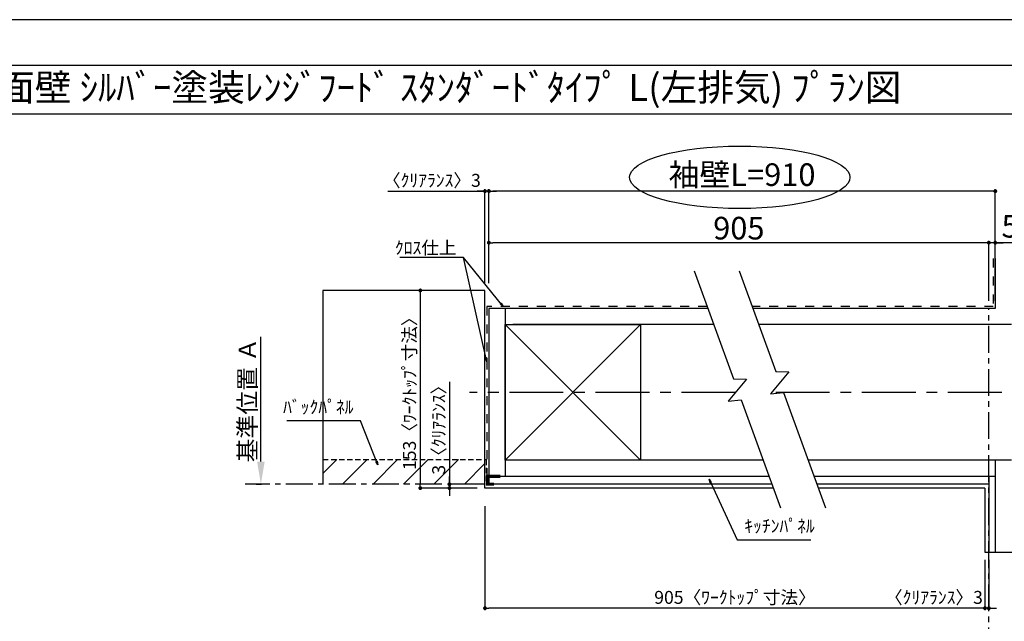
# Model space of a CAD drawing. Extents: x 0 to 26473, y -22065 to -13195.
# Drawn here: x 4371 to 8946, y -16014 to -13220 of the extents above; entities that cross this region are included whole.
import ezdxf
from ezdxf.enums import TextEntityAlignment as Align

# ---------------------------------------------------------------- set-up
doc = ezdxf.new("R2010")
doc.units = 0
doc.header["$LTSCALE"] = 50
doc.header["$MEASUREMENT"] = 0
for name, pattern in [('CENTER', [2, 1.25, -0.25, 0.25, -0.25]), ('DASHED', [0.75, 0.5, -0.25]), ('STYLE_03', [0.416641, 0.208282, -0.208359])]:
    doc.linetypes.add(name, pattern=pattern)
doc.layers.get('0').update_dxf_attribs({"linetype": 'CONTINUOUS'})
doc.layers.get('DEFPOINTS').update_dxf_attribs({"color": 146, "linetype": 'CONTINUOUS'})
for name, color, linetype in [('110-壁芯', 1, 'CENTER'), ('111-壁仕上', 3, 'CONTINUOUS'), ('112-壁内部', 8, 'CONTINUOUS'), ('126-甲板', 2, 'CONTINUOUS'), ('141-パーツ', 31, 'CONTINUOUS'), ('160-文字', 254, 'CONTINUOUS'), ('166-寸法B', 11, 'CONTINUOUS'), ('180-補助', 161, 'CONTINUOUS'), ('190-図面外枠', 5, 'CONTINUOUS')]:
    doc.layers.add(name, color=color, linetype=linetype)
doc.styles.add('KH001', font='txt')
doc.dimstyles.new('KH1xx030', dxfattribs={"dimscale": 30, "dimtxt": 2, "dimasz": 0.6, "dimexe": 0.3, "dimexo": 1.2, "dimgap": 0.5, "dimtad": 3, "dimdec": 1, "dimdsep": 46, "dimlunit": 6, "dimtxsty": 'KH001', "dimblk": 'DOT', "dimcen": 1, "dimdle": 1, "dimclrd": 256, "dimclre": 256, "dimclrt": 256, "dimadec": 0, "dimazin": 0, "dimtfac": 1, "dimtdec": 1, "dimtix": 1, "dimtmove": 2, "dimatfit": 3, "dimldrblk": 'CLOSEDBLANK', "dimfxl": 1, "dimtolj": 1, "dimtzin": 0, "dimlwd": -1, "dimlwe": -1, "dimarcsym": 0})

# ---------------------------------------------------------------- blocks, each defined once
blk = doc.blocks.new('A$C5D946DDC')
at = {"layer": '190-図面外枠'}
blk.add_line((271, 14349.3), (20519, 14349.3), dxfattribs=at)
at = {"layer": 'DEFPOINTS'}
blk.add_lwpolyline([(0, 0), (20790, 0), (20790, 14700), (0, 14700)], close=True, dxfattribs=at)
blk = doc.blocks.new('_Dot')
at = {"color": 0, "linetype": 'ByBlock', "lineweight": -2}
blk.add_line((-0.5, 0), (-1, 0), dxfattribs=at)
at = {"color": 0, "linetype": 'ByBlock', "const_width": 0.5}
blk.add_lwpolyline([(-0.25, 0, 1), (0.25, 0, 1)], format="xyb", close=True, dxfattribs=at)
blk = doc.blocks.new('*D77')
at = {"layer": '166-寸法B', "transparency": 16777216}
for p, q in [((8855.9, -15728.5), (8855.9, -15961.9)), ((8873.9, -15728.5), (8873.9, -15961.9)), ((8837.9, -15952.9), (8819.9, -15952.9)), ((8873.9, -15952.9), (8855.9, -15952.9)), ((8891.9, -15952.9), (8909.9, -15952.9))]:
    blk.add_line(p, q, dxfattribs=at)
at = {"layer": 'DEFPOINTS', "color": 0, "transparency": 16777216}
for p in [(8855.9, -15692.5), (8873.9, -15692.5), (8855.9, -15952.9)]:
    blk.add_point(p, dxfattribs=at)
at = {"layer": '166-寸法B', "transparency": 16777216, "xscale": 18, "yscale": 18, "zscale": 18}
blk.add_blockref('_Dot', (8855.9, -15952.9), dxfattribs=at)
at = {"layer": '166-寸法B', "transparency": 16777216, "xscale": 18, "yscale": 18, "zscale": 18, "rotation": 180}
blk.add_blockref('_Dot', (8873.9, -15952.9), dxfattribs=at)
at = {"layer": '166-寸法B', "transparency": 16777216, "insert": (8618.9, -15902.8), "char_height": 60, "attachment_point": 5, "style": 'KH001'}
blk.add_mtext('\\A1;〈ｸﾘｱﾗﾝｽ〉3', dxfattribs=at)
blk = doc.blocks.new('_ClosedBlank')
at = {"color": 0, "linetype": 'ByBlock', "lineweight": -2}
for p, q in [((-1, 0.167), (0, 0)), ((-1, 0.167), (-1, -0.167)), ((0, 0), (-1, -0.167))]:
    blk.add_line(p, q, dxfattribs=at)
blk = doc.blocks.new('*D78')
at = {"layer": '166-寸法B', "transparency": 16777216}
for p, q in [((6532.8, -15479.2), (6532.8, -15961.9)), ((8855.9, -15728.5), (8855.9, -15961.9)), ((8837.9, -15952.9), (6550.8, -15952.9))]:
    blk.add_line(p, q, dxfattribs=at)
at = {"layer": 'DEFPOINTS', "color": 0, "transparency": 16777216}
for p in [(6532.8, -15443.2), (8855.9, -15692.5), (6532.8, -15952.9)]:
    blk.add_point(p, dxfattribs=at)
at = {"layer": '166-寸法B', "transparency": 16777216, "xscale": 18, "yscale": 18, "zscale": 18, "rotation": 180}
blk.add_blockref('_Dot', (6532.8, -15952.9), dxfattribs=at)
at = {"layer": '166-寸法B', "transparency": 16777216, "xscale": 18, "yscale": 18, "zscale": 18}
blk.add_blockref('_Dot', (8855.9, -15952.9), dxfattribs=at)
at = {"layer": '166-寸法B', "transparency": 16777216, "insert": (7694.3, -15902.7), "char_height": 60, "attachment_point": 5, "style": 'KH001'}
blk.add_mtext('\\A1;905〈ﾜｰｸﾄｯﾌﾟ寸法〉', dxfattribs=at)
blk = doc.blocks.new('*D79')
at = {"layer": '166-寸法B', "transparency": 16777216}
for p, q in [((6427.2, -14477.2), (6223.2, -14477.2)), ((6232.2, -14495.2), (6232.2, -15377.2)), ((6427.2, -15395.2), (6223.2, -15395.2))]:
    blk.add_line(p, q, dxfattribs=at)
at = {"layer": 'DEFPOINTS', "color": 0, "transparency": 16777216}
for p in [(6463.2, -14477.2), (6232.2, -15395.2), (6463.2, -15395.2)]:
    blk.add_point(p, dxfattribs=at)
at = {"layer": '166-寸法B', "transparency": 16777216, "xscale": 18, "yscale": 18, "zscale": 18}
for p, rotation in [((6232.2, -14477.2), 90), ((6232.2, -15395.2), 270)]:
    blk.add_blockref('_Dot', p, dxfattribs=dict(at, rotation=rotation))
at = {"layer": '166-寸法B', "transparency": 16777216, "insert": (6182, -14936.2), "char_height": 60, "attachment_point": 5, "rotation": 90, "style": 'KH001'}
blk.add_mtext('\\A1;153〈ﾜｰｸﾄｯﾌﾟ寸法〉', dxfattribs=at)
blk = doc.blocks.new('*D80')
at = {"layer": '166-寸法B', "transparency": 16777216}
for p, q in [((8873.9, -16083.7), (8873.9, -16110.7)), ((8978.9, -16113.7), (9670.5, -16113.7))]:
    blk.add_line(p, q, dxfattribs=at)
blk.add_solid([(8978.9, -16096.2), (8978.9, -16131.2), (8873.9, -16113.7)], dxfattribs=at)
at = {"layer": 'DEFPOINTS', "color": 0, "transparency": 16777216}
for p in [(8873.9, -16113.7), (9661.5, -16113.7), (9661.5, -16201.3)]:
    blk.add_point(p, dxfattribs=at)
at = {"layer": '166-寸法B', "transparency": 16777216, "insert": (9277.5, -16051.2), "char_height": 81, "attachment_point": 5, "style": 'KH001'}
blk.add_mtext('\\A1;基準位置 Ｂ', dxfattribs=at)
blk = doc.blocks.new('_None')
blk = doc.blocks.new('*D81')
at = {"layer": '166-寸法B', "transparency": 16777216}
for p, q in [((6081.3, -14016.1), (6532.8, -14016.1)), ((6514.8, -14016.1), (6496.8, -14016.1)), ((6532.8, -14441.2), (6532.8, -14007.1)), ((6550.8, -14016.1), (6532.8, -14016.1)), ((6550.8, -14016.1), (6532.8, -14016.1)), ((6550.8, -14443.3), (6550.8, -14007.1)), ((6568.8, -14016.1), (6586.8, -14016.1))]:
    blk.add_line(p, q, dxfattribs=at)
at = {"layer": 'DEFPOINTS', "color": 0, "transparency": 16777216}
for p in [(6532.8, -14016.1), (6532.8, -14477.2), (6550.8, -14479.3)]:
    blk.add_point(p, dxfattribs=at)
at = {"layer": '166-寸法B', "transparency": 16777216, "xscale": 18, "yscale": 18, "zscale": 18}
blk.add_blockref('_Dot', (6532.8, -14016.1), dxfattribs=at)
at = {"layer": '166-寸法B', "transparency": 16777216, "xscale": 18, "yscale": 18, "zscale": 18, "rotation": 180}
blk.add_blockref('_Dot', (6550.8, -14016.1), dxfattribs=at)
at = {"layer": '166-寸法B', "transparency": 16777216, "insert": (6286, -13966.1), "char_height": 60, "attachment_point": 5, "style": 'KH001'}
blk.add_mtext('\\A1;〈ｸﾘｱﾗﾝｽ〉3', dxfattribs=at)
blk = doc.blocks.new('*D82')
at = {"layer": '166-寸法B', "transparency": 16777216}
for p, q in [((6550.8, -14443.3), (6550.8, -14007.1)), ((8885.9, -14016.1), (6568.8, -14016.1)), ((8903.9, -14525.2), (8903.9, -14007.1))]:
    blk.add_line(p, q, dxfattribs=at)
at = {"layer": 'DEFPOINTS', "color": 0, "transparency": 16777216}
for p in [(6550.8, -14016.1), (6550.8, -14479.3), (8903.9, -14561.2)]:
    blk.add_point(p, dxfattribs=at)
at = {"layer": '166-寸法B', "transparency": 16777216, "xscale": 18, "yscale": 18, "zscale": 18, "rotation": 180}
blk.add_blockref('_Dot', (6550.8, -14016.1), dxfattribs=at)
at = {"layer": '166-寸法B', "transparency": 16777216, "xscale": 18, "yscale": 18, "zscale": 18}
blk.add_blockref('_Dot', (8903.9, -14016.1), dxfattribs=at)
at = {"layer": '166-寸法B', "transparency": 16777216, "insert": (7727.3, -13939.5), "char_height": 105, "attachment_point": 5, "style": 'KH001'}
blk.add_mtext('\\A1;袖壁L=910', dxfattribs=at)
blk = doc.blocks.new('*D83')
at = {"layer": '166-寸法B', "transparency": 16777216}
for p, q in [((8855.9, -14255.5), (8837.9, -14255.5)), ((8873.9, -14525.2), (8873.9, -14246.5)), ((8903.9, -14255.5), (8873.9, -14255.5)), ((8903.9, -14255.5), (8873.9, -14255.5)), ((8903.9, -14525.2), (8903.9, -14246.5)), ((9817.3, -14255.5), (8903.9, -14255.5)), ((8921.9, -14255.5), (8939.9, -14255.5))]:
    blk.add_line(p, q, dxfattribs=at)
at = {"layer": 'DEFPOINTS', "color": 0, "transparency": 16777216}
for p in [(8873.9, -14255.5), (8873.9, -14561.2), (8903.9, -14561.2)]:
    blk.add_point(p, dxfattribs=at)
at = {"layer": '166-寸法B', "transparency": 16777216, "xscale": 18, "yscale": 18, "zscale": 18}
blk.add_blockref('_Dot', (8873.9, -14255.5), dxfattribs=at)
at = {"layer": '166-寸法B', "transparency": 16777216, "xscale": 18, "yscale": 18, "zscale": 18, "rotation": 180}
blk.add_blockref('_Dot', (8903.9, -14255.5), dxfattribs=at)
at = {"layer": '166-寸法B', "transparency": 16777216, "insert": (9402.5, -14179.2), "char_height": 105, "attachment_point": 5, "style": 'KH001'}
blk.add_mtext('\\A1;5〈ｷｯﾁﾝﾊﾟﾈﾙ〉', dxfattribs=at)
blk = doc.blocks.new('*D84')
at = {"layer": '166-寸法B', "transparency": 16777216}
for p, q in [((6550.8, -14443.3), (6550.8, -14246.5)), ((8855.9, -14255.5), (6568.8, -14255.5)), ((8873.9, -14525.2), (8873.9, -14246.5))]:
    blk.add_line(p, q, dxfattribs=at)
at = {"layer": 'DEFPOINTS', "color": 0, "transparency": 16777216}
for p in [(6550.8, -14255.5), (6550.8, -14479.3), (8873.9, -14561.2)]:
    blk.add_point(p, dxfattribs=at)
at = {"layer": '166-寸法B', "transparency": 16777216, "xscale": 18, "yscale": 18, "zscale": 18, "rotation": 180}
blk.add_blockref('_Dot', (6550.8, -14255.5), dxfattribs=at)
at = {"layer": '166-寸法B', "transparency": 16777216, "xscale": 18, "yscale": 18, "zscale": 18}
blk.add_blockref('_Dot', (8873.9, -14255.5), dxfattribs=at)
at = {"layer": '166-寸法B', "transparency": 16777216, "insert": (7712.3, -14188), "char_height": 105, "attachment_point": 5, "style": 'KH001'}
blk.add_mtext('\\A1;905', dxfattribs=at)
blk = doc.blocks.new('*D85')
at = {"layer": '166-寸法B', "transparency": 16777216}
for p, q in [((6367.7, -14901.1), (6367.7, -15377.2)), ((6367.7, -15359.2), (6367.7, -15341.2)), ((6496.8, -15377.2), (6358.7, -15377.2)), ((6496.8, -15395.2), (6358.7, -15395.2)), ((6367.7, -15377.2), (6367.7, -15395.2)), ((6367.7, -15377.2), (6367.7, -15395.2)), ((6367.7, -15413.2), (6367.7, -15431.2))]:
    blk.add_line(p, q, dxfattribs=at)
at = {"layer": 'DEFPOINTS', "color": 0, "transparency": 16777216}
for p in [(6367.7, -15395.2), (6532.8, -15377.2), (6532.8, -15395.2)]:
    blk.add_point(p, dxfattribs=at)
at = {"layer": '166-寸法B', "transparency": 16777216, "xscale": 18, "yscale": 18, "zscale": 18}
for p, rotation in [((6367.7, -15377.2), 270), ((6367.7, -15395.2), 90)]:
    blk.add_blockref('_Dot', p, dxfattribs=dict(at, rotation=rotation))
at = {"layer": '166-寸法B', "transparency": 16777216, "insert": (6317.7, -15105.5), "char_height": 60, "attachment_point": 5, "rotation": 90, "style": 'KH001'}
blk.add_mtext('\\A1;3〈ｸﾘｱﾗﾝｽ〉', dxfattribs=at)
blk = doc.blocks.new('*D92')
at = {"layer": '166-寸法B', "transparency": 16777216}
for p, q in [((5491.4, -15272.2), (5491.4, -14692)), ((5470.2, -15377.2), (5494.4, -15377.2))]:
    blk.add_line(p, q, dxfattribs=at)
blk.add_solid([(5473.9, -15272.2), (5508.9, -15272.2), (5491.4, -15377.2)], dxfattribs=at)
at = {"layer": 'DEFPOINTS', "color": 0, "transparency": 16777216}
for p in [(5491.4, -14701), (5907, -14701), (5440.2, -15377.2)]:
    blk.add_point(p, dxfattribs=at)
at = {"layer": '166-寸法B', "transparency": 16777216, "insert": (5428.9, -14986.6), "char_height": 81, "attachment_point": 5, "rotation": 90, "style": 'KH001'}
blk.add_mtext('\\A1;基準位置 Ａ', dxfattribs=at)

msp = doc.modelspace()

# ---------------------------------------------------------------- hatches: boundary and pattern name
at = {"layer": '180-補助', "linetype": 'DASHED'}
h = msp.add_hatch(dxfattribs=at)
h.set_pattern_fill('ANSI31', color=13, scale=800, angle=90, style=0)
h.set_pattern_definition([(45, (317842.32, -14816.06), (70.710678, -70.710678), [])])
h.paths.add_polyline_path([(6532.8, -15263.16), (6532.8, -15377.16), (5779.77, -15377.16), (5779.77, -15263.16)])

# ---------------------------------------------------------------- linework, layer by layer
at = {"layer": '110-壁芯', "color": 13, "linetype": 'CENTER', "ltscale": 4}
for p, q in [((7696.64, -14951.16), (6460.46, -14951.16)), ((9734.23, -14951.16), (7865.06, -14951.16))]:
    msp.add_line(p, q, dxfattribs=at)
at = {"layer": '111-壁仕上', "color": 71, "ltscale": 2}
for p, q in [((8903.89, -14329.06), (8903.89, -14561.16)), ((6550.8, -14561.16), (6550.8, -15341.16)), ((6586.8, -14561.16), (6550.8, -14561.16)), ((7568.48, -14561.16), (6586.8, -14561.16)), ((8903.89, -14561.16), (7777.97, -14561.16)), ((6550.8, -15341.16), (6550.8, -15377.16)), ((7852.38, -15341.16), (6550.8, -15341.16)), ((8903.89, -15341.16), (8061.87, -15341.16)), ((8873.89, -15341.16), (8873.89, -15692.51)), ((8903.89, -15341.16), (8903.89, -15692.51)), ((7865.48, -15377.16), (6550.8, -15377.16)), ((8873.89, -15377.16), (8074.97, -15377.16))]:
    msp.add_line(p, q, dxfattribs=at)
at = {"layer": '111-壁仕上', "color": 253, "linetype": 'CENTER', "ltscale": 2}
for p, q in [((8873.89, -16367.13), (8873.89, -14561.16)), ((6532.8, -15377.16), (5418.34, -15377.16))]:
    msp.add_line(p, q, dxfattribs=at)
at = {"layer": '112-壁内部', "linetype": 'STYLE_03', "ltscale": 4}
for p, q in [((8894.89, -14329.06), (8894.89, -14552.16)), ((6541.8, -14552.16), (6541.8, -15341.16)), ((7565.2, -14552.16), (6541.8, -14552.16)), ((8894.89, -14552.16), (7774.7, -14552.16))]:
    msp.add_line(p, q, dxfattribs=at)
at = {"layer": '112-壁内部', "color": 161}
for p, q in [((6625.8, -14561.16), (6625.8, -15341.16)), ((7255.8, -14636.16), (6625.8, -15266.16)), ((6625.8, -14636.16), (7255.8, -15266.16)), ((7595.78, -14636.16), (6661.8, -14636.16)), ((8978.89, -14636.16), (7805.27, -14636.16)), ((7825.08, -15266.16), (6661.8, -15266.16)), ((8978.89, -15266.16), (8034.57, -15266.16)), ((8903.89, -15266.16), (8903.89, -15692.51))]:
    msp.add_line(p, q, dxfattribs=at)
msp.add_lwpolyline([(7255.8, -15266.16), (6625.8, -15266.16), (6625.8, -14636.16), (7255.8, -14636.16)], close=True, dxfattribs=at)
at = {"layer": '126-甲板'}
for p, q in [((6532.8, -14477.16), (5779.77, -14477.16)), ((6532.8, -15395.16), (6532.8, -14477.16)), ((7872.03, -15395.16), (6532.8, -15395.16)), ((8855.89, -15395.16), (8081.52, -15395.16))]:
    msp.add_line(p, q, dxfattribs=at)
msp.add_lwpolyline([(8855.89, -15395.16), (8855.89, -15692.51)], dxfattribs=at)
at = {"layer": '141-パーツ', "const_width": 15}
msp.add_lwpolyline([(6604.8, -15340.99), (6544.8, -15340.99), (6544.8, -15376.99), (6574.8, -15376.99)], dxfattribs=at)
at = {"layer": '166-寸法B'}
msp.add_ellipse((7716.42, -13952.02), major_axis=(-512.3, 0), ratio=0.2829768, dxfattribs=at)
at = {"layer": '180-補助', "color": 13, "linetype": 'DASHED'}
for p, q in [((5779.77, -15263.16), (6538.8, -15263.16)), ((6538.8, -15263.16), (6538.8, -15377.16))]:
    msp.add_line(p, q, dxfattribs=at)
at = {"layer": '180-補助'}
for points in [[(7505.08, -14386.98), (7687.28, -14887.54), (7747.85, -14889.68), (7663.22, -14991.28), (7723.12, -14986.03), (7905.53, -15487.18)], [(7714.57, -14386.98), (7884.28, -14853.23), (7944.85, -14855.37), (7860.22, -14956.97), (7920.12, -14951.72), (8115.02, -15487.18)]]:
    msp.add_lwpolyline(points, dxfattribs=at)
at = {"layer": '190-図面外枠'}
msp.add_lwpolyline([(162.58, -13656.44), (12311.4, -13656.44)], dxfattribs=at)
at = {"layer": 'DEFPOINTS'}
for p, q in [((5779.77, -14477.16), (5779.77, -15377.16)), ((5779.77, -14477.16), (5779.77, -15377.16)), ((8855.89, -15692.51), (9559.31, -15692.51)), ((8855.89, -15692.51), (9559.31, -15692.51))]:
    msp.add_line(p, q, dxfattribs=at)

# ---------------------------------------------------------------- block references
at = {"layer": '190-図面外枠', "xscale": 0.6000000000058208, "yscale": 0.6000000000058208, "zscale": 0.6000000000058208}
msp.add_blockref('A$C5D946DDC', (0, -22040), dxfattribs=at)

# ---------------------------------------------------------------- texts
at = {"layer": '160-文字', "style": 'KH001'}
msp.add_text('ｷｯﾁﾝ 袖壁付けﾍﾟﾆﾝｼｭﾗ 間口2300 L(左ｼﾝｸ) 加熱機器側面壁 ｼﾙﾊﾞｰ塗装ﾚﾝｼﾞﾌｰﾄﾞ ｽﾀﾝﾀﾞｰﾄﾞﾀｲﾌﾟ L(左排気) ﾌﾟﾗﾝ図', height=125, dxfattribs=at).set_placement((290.82, -13534.44), align=Align.MIDDLE_LEFT)
at = {"layer": '160-文字', "char_height": 60, "style": 'KH001'}
for s, insert, attachment_point in [('\\A1;ｸﾛｽ仕上', (6400.59, -14309.08), 9), ('ﾊﾞｯｸﾊﾟﾈﾙ', (5921.89, -15067.3), 9), ('ｷｯﾁﾝﾊﾟﾈﾙ', (7737.62, -15619.9), 7)]:
    msp.add_mtext(s, dxfattribs=dict(at, insert=insert, attachment_point=attachment_point))

# ---------------------------------------------------------------- dimensions: what is measured, and where the dimension line sits
at = {"layer": '166-寸法B'}
for base, p1, p2, angle, text, override, picture, middle in [((6550.8, -14016.08), (8903.89, -14561.16), (6550.8, -14479.27), 180, '袖壁L=910', {"dimtxt": 3.5}, '*D82', (7727.34, -13939.52)), ((5491.35, -14701), (5440.22, -15377.16), (5907.03, -14701), 270, '基準位置 Ａ', {"dimtxt": 2.7, "dimasz": 3.5, "dimexe": 0.1, "dimexo": 1, "dimblk2": 'None', "dimsah": 1, "dimdle": 0.3, "dimse2": 1}, '*D92', (5428.86, -14986.58))]:
    dim = msp.add_linear_dim(base=base, p1=p1, p2=p2, angle=angle, text=text, dimstyle='KH1xx030', override=override, dxfattribs=at)
    dim.commit()
    dim.dimension.update_dxf_attribs({"geometry": picture, "text_midpoint": middle})
for base, p1, p2, angle, override, picture, middle in [((6532.8, -14016.08), (6550.8, -14479.27), (6532.8, -14477.16), 180, {"dimlfac": 0.166667, "dimpost": '〈ｸﾘｱﾗﾝｽ〉<>', "dimtmove": 1}, '*D81', (6286.02, -14026.02)), ((6367.74, -15395.16), (6532.8, -15377.16), (6532.8, -15395.16), 90, {"dimlfac": 0.166667, "dimpost": '<>〈ｸﾘｱﾗﾝｽ〉', "dimtmove": 1}, '*D85', (6349.85, -15105.52)), ((8855.89, -15952.85), (8873.89, -15692.51), (8855.89, -15692.51), 180, {"dimlfac": 0.166667, "dimpost": '〈ｸﾘｱﾗﾝｽ〉<>', "dimtmove": 1}, '*D77', (8618.85, -15952.85))]:
    dim = msp.add_linear_dim(base=base, p1=p1, p2=p2, angle=angle, dimstyle='KH1xx030', override=override, dxfattribs=at)
    dim.commit()
    dim.dimension.update_dxf_attribs({"geometry": picture, "text_midpoint": middle, "dimtype": 128})
dim = msp.add_linear_dim(base=(6550.8, -14255.53), p1=(8873.89, -14561.16), p2=(6550.8, -14479.27), text='905', dimstyle='KH1xx030', override={"dimtxt": 3.5}, dxfattribs=at)
dim.commit()
dim.dimension.update_dxf_attribs({"geometry": '*D84', "text_midpoint": (7712.34, -14188.03)})
dim = msp.add_linear_dim(base=(8873.89, -14255.53), p1=(8903.89, -14561.16), p2=(8873.89, -14561.16), dimstyle='KH1xx030', override={"dimtxt": 3.5, "dimlfac": 0.166667, "dimpost": '<>〈ｷｯﾁﾝﾊﾟﾈﾙ〉', "dimtmove": 1}, dxfattribs=at)
dim.commit()
dim.dimension.update_dxf_attribs({"geometry": '*D83', "text_midpoint": (9402.51, -14286.5), "dimtype": 128})
dim = msp.add_linear_dim(base=(6232.21, -15395.16), p1=(6463.18, -14477.16), p2=(6463.18, -15395.16), angle=90, dimstyle='KH1xx030', override={"dimlfac": 0.166667, "dimpost": '〈ﾜｰｸﾄｯﾌﾟ寸法〉', "dimtmove": 1}, dxfattribs=at)
dim.commit()
dim.dimension.update_dxf_attribs({"geometry": '*D79', "text_midpoint": (6182.03, -14936.16)})
dim = msp.add_linear_dim(base=(6532.8, -15952.85), p1=(8855.89, -15692.51), p2=(6532.8, -15443.16), angle=180, text='905〈ﾜｰｸﾄｯﾌﾟ寸法〉', dimstyle='KH1xx030', dxfattribs=at)
dim.commit()
dim.dimension.update_dxf_attribs({"geometry": '*D78', "text_midpoint": (7694.34, -15902.68)})
dim = msp.add_linear_dim(base=(9661.52, -16113.72), p1=(8873.89, -16113.72), p2=(9661.52, -16201.33), angle=180, text='基準位置 Ｂ', dimstyle='KH1xx030', override={"dimtxt": 2.7, "dimasz": 3.5, "dimexe": 0.1, "dimexo": 1, "dimblk2": 'None', "dimsah": 1, "dimdle": 0.3, "dimse2": 1}, dxfattribs=at)
dim.commit()
dim.dimension.update_dxf_attribs({"geometry": '*D80', "text_midpoint": (9277.52, -16051.23), "dimtype": 128})

# ---------------------------------------------------------------- leaders
at = {"layer": '160-文字', "annotation_type": 0, "has_hookline": 1}
for points, hookline_direction, text_width in [([(6616.87, -14552.16), (6433.59, -14324.08), (6415.59, -14324.08)], 1, 262.84), ([(6034.73, -15287.79), (5954.89, -15082.3), (5936.89, -15082.3)], 1, 310.66), ([(7574.09, -15353.38), (7704.62, -15634.9), (7722.62, -15634.9)], 0, 309.75)]:
    msp.add_leader(points, dimstyle='KH1xx030', override={"dimgap": 0.5, "dimtad": 1}, dxfattribs=dict(at, hookline_direction=hookline_direction, text_width=text_width))
at = {"layer": '160-文字'}
msp.add_leader([(6541.8, -14808.68), (6433.59, -14324.08)], dimstyle='KH1xx030', override={"dimgap": 0.5, "dimtad": 1}, dxfattribs=at)

doc.saveas('drawing.dxf')
